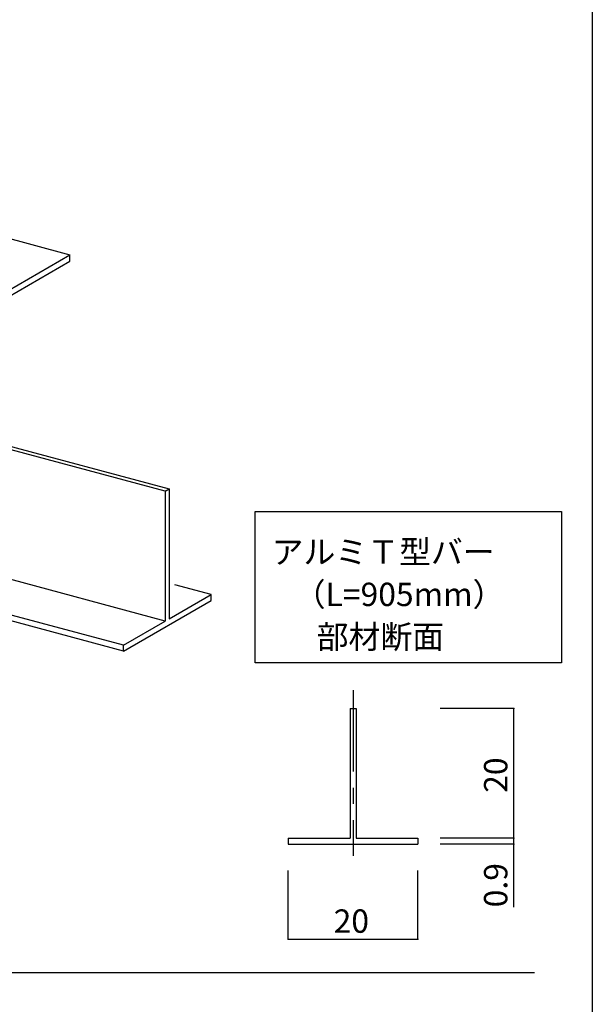
# Model space of a CAD drawing. Extents: x 19 to 573, y 11 to 407.
# Drawn here: x 529 to 573, y 135 to 210 of the extents above; entities that cross this region are included whole.
import ezdxf

# ---------------------------------------------------------------- set-up
doc = ezdxf.new("R2010")
doc.units = 0
doc.header["$MEASUREMENT"] = 0
doc.linetypes.add('CENTER1', pattern=[10, 6.25, -1.25, 1.25, -1.25])
for name, color, linetype in [('_0-3_太線２', 7, 'CONTINUOUS'), ('_3-0_中心線', 7, 'CONTINUOUS'), ('_3-1_中線', 7, 'CONTINUOUS'), ('_3-2_太線１', 7, 'CONTINUOUS'), ('_3-5_寸法', 7, 'CONTINUOUS'), ('_3-6_文字', 7, 'CONTINUOUS')]:
    doc.layers.add(name, color=color, linetype=linetype)
doc.styles.get("Standard").update_dxf_attribs({"font": 'txt', "bigfont": 'bigfont.shx'})

msp = doc.modelspace()

# ---------------------------------------------------------------- linework, layer by layer
at = {"layer": '_0-3_太線２', "color": 3, "linetype": 'Continuous'}
msp.add_line((572.769, 404.535), (572.769, 15.63), dxfattribs=at)
at = {"layer": '_3-0_中心線', "color": 4, "linetype": 'CENTER1'}
msp.add_line((554.331, 158.857), (554.331, 146.105), dxfattribs=at)
at = {"layer": '_3-1_中線', "color": 7, "linetype": 'Continuous'}
for p, q in [((524.246, 194.602), (532.505, 192.389)), ((532.505, 191.889), (532.505, 192.389)), ((539.855, 174.192), (540.159, 174.368)), ((539.855, 174.192), (539.855, 164.192)), ((540.159, 174.368), (540.159, 164.368)), ((546.788, 172.612), (570.4, 172.612)), ((546.788, 160.968), (546.788, 172.612)), ((570.4, 172.612), (570.4, 160.968)), ((540.159, 164.368), (543.384, 166.23)), ((543.384, 165.78), (543.384, 166.23)), ((536.629, 161.88), (543.384, 165.78)), ((536.629, 162.33), (539.855, 164.192)), ((536.629, 161.88), (536.629, 162.33)), ((570.4, 160.968), (546.788, 160.968)), ((554.106, 157.462), (554.556, 157.462)), ((554.106, 157.462), (554.106, 147.462)), ((554.556, 157.462), (554.556, 147.462)), ((549.331, 147.462), (554.106, 147.462)), ((554.556, 147.462), (559.331, 147.462)), ((549.331, 147.012), (559.331, 147.012))]:
    msp.add_line(p, q, dxfattribs=at)
at = {"layer": '_3-2_太線１', "color": 3, "linetype": 'Continuous'}
for p, q in [((513.611, 181.481), (532.505, 192.389)), ((514.202, 181.323), (532.505, 191.889)), ((539.855, 174.192), (504.875, 183.565)), ((505.042, 183.777), (540.159, 174.368)), ((539.855, 164.192), (494.425, 176.365)), ((536.629, 162.33), (491.199, 174.503)), ((536.629, 161.88), (491.199, 174.053)), ((543.384, 166.23), (540.587, 166.98))]:
    msp.add_line(p, q, dxfattribs=at)
at = {"layer": '_3-5_寸法', "color": 4, "linetype": 'Continuous'}
for p, q in [((566.72, 157.462), (561.029, 157.462)), ((566.72, 157.462), (561.029, 157.462)), ((566.72, 147.462), (566.72, 157.462)), ((566.72, 147.462), (561.029, 147.462)), ((566.72, 142.164), (566.72, 147.462)), ((566.72, 147.012), (561.029, 147.012)), ((566.72, 147.012), (561.029, 147.012)), ((549.331, 139.687), (549.331, 144.983)), ((559.331, 139.687), (559.331, 144.983)), ((549.331, 139.687), (559.331, 139.687))]:
    msp.add_line(p, q, dxfattribs=at)
at = {"layer": '_3-5_寸法', "color": 3}
for p in [(566.72, 157.462), (566.72, 157.462), (566.72, 147.462), (566.72, 147.012), (566.72, 147.012), (549.331, 139.687), (559.331, 139.687)]:
    msp.add_point(p, dxfattribs=at)
at = {"layer": '_3-6_文字', "color": 7, "linetype": 'Continuous'}
for p, q in [((549.331, 147.462), (549.331, 147.012)), ((559.331, 147.462), (559.331, 147.012)), ((443.737, 137.131), (568.324, 137.131))]:
    msp.add_line(p, q, dxfattribs=at)

# ---------------------------------------------------------------- texts
at = {"layer": '_3-5_寸法', "color": 7}
for s, p in [('20', (566.22, 150.962)), ('0.9', (566.22, 142.147))]:
    msp.add_text(s, height=1.8, rotation=90, dxfattribs=at).set_placement(p)
msp.add_text('20', height=1.8, dxfattribs=at).set_placement((552.831, 140.187))
at = {"layer": '_3-6_文字', "color": 7}
for s, p in [('アルミＴ型バー', (548.049, 168.609)), ('（L=905mm）', (549.753, 165.343)), ('部材断面', (551.52, 162.076))]:
    msp.add_text(s, height=1.8, dxfattribs=at).set_placement(p)

doc.saveas('drawing.dxf')
